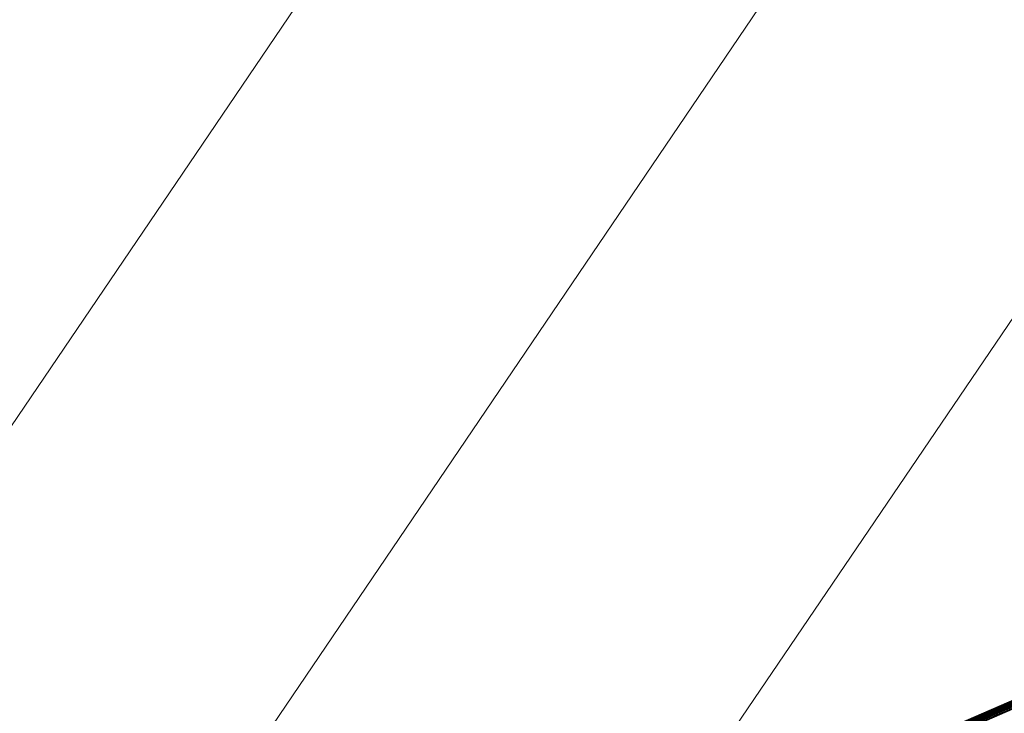
# Model space of a CAD drawing. Units: metres. Extents: x 2643465 to 2645032, y 1128403 to 1129648.
# Drawn here: x 2644138 to 2644138, y 1129067 to 1129067 of the extents above; entities that cross this region are included whole.
import ezdxf

# ---------------------------------------------------------------- set-up
doc = ezdxf.new("R2010")
doc.units = ezdxf.units.M
doc.layers.get('0').update_dxf_attribs({"linetype": 'CONTINUOUS'})
doc.layers.add('C-DGM Haupthöhenlinie', color=45, linetype='CONTINUOUS', lineweight=25)
doc.layers.add('C-DGM Nebenhöhenlinie', color=145, linetype='CONTINUOUS', lineweight=13)

msp = doc.modelspace()

# ---------------------------------------------------------------- linework, layer by layer
at = {"color": 1}
msp.add_polyline3d([(2644135.12037, 1129065.51186, 897.4837), (2644139.28873, 1129067.3132, 898.8659), (2644141.59435, 1129068.30934, 899.6572), (2644146.14874, 1129070.27749, 899.9878), (2644147.86622, 1129066.33319, 900.1123), (2644151.76612, 1129057.37644, 901.3386), (2644155.95218, 1129047.7637, 902.5475)], dxfattribs=at)
at = {"layer": 'C-DGM Haupthöhenlinie', "color": 45, "linetype": 'Continuous', "lineweight": 25, "elevation": 899, "flags": 128}
msp.add_lwpolyline([(2644148.58535, 1129081.99069), (2644146.41431, 1129079.07501), (2644145.31759, 1129076.7489), (2644143.4761, 1129074.14983), (2644142.52303, 1129072.53598), (2644141.49948, 1129070.69062), (2644140.69837, 1129069.69699), (2644140.25272, 1129068.36375), (2644139.67946, 1129067.48202), (2644139.22306, 1129067.28431), (2644135.11797, 1129065.50583), (2644134.76059, 1129066.33454), (2644132.82867, 1129070.81396), (2644133.01162, 1129070.92192), (2644133.90433, 1129071.44843), (2644132.47834, 1129073.92613), (2644132.50152, 1129073.8848), (2644128.54155, 1129080.76526), (2644128.01042, 1129081.6858), (2644124.66519, 1129087.49661), (2644120.82212, 1129094.17301), (2644118.24729, 1129098.6473)], dxfattribs=at)
at = {"layer": 'C-DGM Nebenhöhenlinie', "color": 145, "linetype": 'Continuous', "lineweight": 13, "flags": 128}
for points, elevation in [([(2644148.80852, 1129082.86911), (2644146.15256, 1129079.30217), (2644144.81086, 1129076.45649), (2644143.27603, 1129074.29024), (2644142.48167, 1129072.94514), (2644141.31555, 1129070.84274), (2644140.56203, 1129069.90813), (2644140.04857, 1129068.37203), (2644139.38809, 1129067.35613), (2644139.27203, 1129067.30586), (2644135.11813, 1129065.50623), (2644134.78432, 1129066.28029), (2644132.82905, 1129070.81384), (2644133.00126, 1129070.91546), (2644133.90474, 1129071.44833), (2644132.46155, 1129073.9559), (2644132.48501, 1129073.91407), (2644128.4773, 1129080.87749), (2644127.93977, 1129081.80913), (2644124.74936, 1129087.35098), (2644120.85596, 1129094.11483), (2644118.24741, 1129098.64773)], 898.9), ([(2644149.0317, 1129083.74753), (2644145.8908, 1129079.52933), (2644144.30414, 1129076.16409), (2644143.07597, 1129074.43065), (2644142.44032, 1129073.3543), (2644141.13162, 1129070.99485), (2644140.4257, 1129070.11928), (2644139.84443, 1129068.38031), (2644139.20797, 1129067.40137), (2644139.08999, 1129067.22732), (2644135.11829, 1129065.50663), (2644134.80804, 1129066.22603), (2644132.82943, 1129070.81372), (2644132.99091, 1129070.909), (2644133.90515, 1129071.44822), (2644132.44477, 1129073.98566), (2644132.46851, 1129073.94334), (2644128.41304, 1129080.98972), (2644127.86911, 1129081.93245), (2644124.83354, 1129087.20535), (2644120.8898, 1129094.05665), (2644118.24752, 1129098.64815)], 898.8), ([(2644148.72556, 1129083.91509), (2644145.62904, 1129079.75649), (2644143.79741, 1129075.87168), (2644142.8759, 1129074.57106), (2644142.39897, 1129073.76347), (2644140.94769, 1129071.14696), (2644140.28937, 1129070.33043), (2644139.64028, 1129068.38859), (2644139.08542, 1129067.53515), (2644138.78842, 1129067.09699), (2644135.11845, 1129065.50703), (2644134.83177, 1129066.17177), (2644132.82981, 1129070.81359), (2644132.98055, 1129070.90254), (2644133.90556, 1129071.44811), (2644132.42798, 1129074.01543), (2644132.452, 1129073.97261), (2644128.34879, 1129081.10195), (2644127.79845, 1129082.05578), (2644124.91772, 1129087.05972), (2644120.92364, 1129093.99847), (2644118.24764, 1129098.64858)], 898.7), ([(2644148.50488, 1129084.60592), (2644148.03139, 1129083.56153), (2644145.36729, 1129079.98365), (2644143.29069, 1129075.57927), (2644142.67583, 1129074.71147), (2644142.35761, 1129074.17263), (2644140.76377, 1129071.29908), (2644140.15303, 1129070.54157), (2644139.43614, 1129068.39687), (2644138.96288, 1129067.66894), (2644138.48684, 1129066.96667), (2644135.1186, 1129065.50742), (2644134.8555, 1129066.11752), (2644132.83019, 1129070.81347), (2644132.9702, 1129070.89608), (2644133.90597, 1129071.448), (2644132.41119, 1129074.04519), (2644132.43549, 1129074.00187), (2644128.28454, 1129081.21418), (2644127.72779, 1129082.17911), (2644125.0019, 1129086.91409), (2644120.95748, 1129093.94029), (2644118.24775, 1129098.649)], 898.6), ([(2644149.23653, 1129085.76676), (2644148.11096, 1129084.91463), (2644147.33722, 1129083.20796), (2644145.10553, 1129080.21082), (2644142.78396, 1129075.28687), (2644142.47577, 1129074.85189), (2644142.31626, 1129074.58179), (2644140.57984, 1129071.45119), (2644140.0167, 1129070.75272), (2644139.23199, 1129068.40515), (2644138.84033, 1129067.80273), (2644138.18527, 1129066.83635), (2644135.11876, 1129065.50782), (2644134.87922, 1129066.06326), (2644132.83057, 1129070.81335), (2644132.95984, 1129070.88963), (2644133.90637, 1129071.44789), (2644132.39441, 1129074.07496), (2644132.41899, 1129074.03114), (2644128.22028, 1129081.32641), (2644127.65713, 1129082.30244), (2644125.08608, 1129086.76846), (2644120.99132, 1129093.88211), (2644118.24787, 1129098.64943)], 898.5), ([(2644149.09386, 1129074.57354), (2644147.57372, 1129074.50537), (2644146.44276, 1129074.95469), (2644145.07663, 1129073.02653), (2644143.48574, 1129070.33266), (2644143.83249, 1129069.80511), (2644143.56158, 1129069.15947), (2644141.67793, 1129068.34485), (2644141.47482, 1129068.25708), (2644138.83129, 1129067.11195), (2644135.11671, 1129065.50265), (2644134.57077, 1129066.76859), (2644132.82563, 1129070.81494), (2644133.09447, 1129070.97358), (2644133.90107, 1129071.44931), (2644132.61263, 1129073.68801), (2644132.63357, 1129073.65067), (2644129.05558, 1129079.86744), (2644128.57569, 1129080.69918), (2644123.99176, 1129088.66164), (2644120.55139, 1129094.63845)], 899.8), ([(2644149.0535, 1129075.24602), (2644148.33259, 1129075.21369), (2644146.76733, 1129075.83556), (2644144.87656, 1129073.16694), (2644142.8125, 1129069.67184), (2644142.78698, 1129069.62583), (2644142.4585, 1129069.21841), (2644142.18397, 1129068.56414), (2644141.6194, 1129068.31998), (2644141.55853, 1129068.29367), (2644138.88026, 1129067.13349), (2644135.11687, 1129065.50305), (2644134.5945, 1129066.71433), (2644132.82601, 1129070.81482), (2644133.08411, 1129070.96712), (2644133.90148, 1129071.4492), (2644132.59584, 1129073.71777), (2644132.61706, 1129073.67993), (2644128.99133, 1129079.97967), (2644128.50503, 1129080.8225), (2644124.07594, 1129088.51601), (2644120.58523, 1129094.58027)], 899.7), ([(2644148.93059, 1129075.98593), (2644147.09189, 1129076.71643), (2644144.6765, 1129073.30736), (2644142.77114, 1129070.081), (2644142.60305, 1129069.77794), (2644141.51637, 1129068.43011), (2644141.47758, 1129068.31407), (2644141.42769, 1129068.23733), (2644138.92924, 1129067.15504), (2644135.11703, 1129065.50345), (2644134.61822, 1129066.66008), (2644132.82639, 1129070.8147), (2644133.07376, 1129070.96066), (2644133.90189, 1129071.44909), (2644132.57905, 1129073.74754), (2644132.60056, 1129073.7092), (2644128.92707, 1129080.0919), (2644128.43437, 1129080.94583), (2644124.16012, 1129088.37038), (2644120.61907, 1129094.52209)], 899.6), ([(2644149.29717, 1129076.88252), (2644148.04787, 1129077.34645), (2644147.41645, 1129077.5973), (2644144.47643, 1129073.44777), (2644142.72979, 1129070.49017), (2644142.41912, 1129069.93006), (2644141.38004, 1129068.64126), (2644141.27344, 1129068.32235), (2644141.13632, 1129068.11144), (2644138.97821, 1129067.17658), (2644135.11718, 1129065.50385), (2644134.64195, 1129066.60582), (2644132.82677, 1129070.81457), (2644133.0634, 1129070.9542), (2644133.90229, 1129071.44898), (2644132.56227, 1129073.7773), (2644132.58405, 1129073.73847), (2644128.86282, 1129080.20412), (2644128.36371, 1129081.06916), (2644124.24429, 1129088.22475), (2644120.65291, 1129094.46391)], 899.5), ([(2644149.55224, 1129077.82051), (2644147.98453, 1129078.40269), (2644147.69265, 1129078.47701), (2644147.46134, 1129078.16636), (2644147.34449, 1129077.91852), (2644144.27636, 1129073.58818), (2644142.68844, 1129070.89933), (2644142.23519, 1129070.08217), (2644141.2437, 1129068.8524), (2644141.06929, 1129068.33063), (2644140.84495, 1129067.98556), (2644139.02718, 1129067.19813), (2644135.11734, 1129065.50424), (2644134.66568, 1129066.55156), (2644132.82715, 1129070.81445), (2644133.05304, 1129070.94775), (2644133.9027, 1129071.44887), (2644132.54548, 1129073.80707), (2644132.56754, 1129073.76774), (2644128.79857, 1129080.31635), (2644128.29305, 1129081.19249), (2644124.32847, 1129088.07912), (2644120.68675, 1129094.40573)], 899.4), ([(2644148.81959, 1129079.1253), (2644147.91583, 1129079.35543), (2644147.19958, 1129078.39352), (2644146.83777, 1129077.62612), (2644144.0763, 1129073.72859), (2644142.64709, 1129071.30849), (2644142.05126, 1129070.23428), (2644141.10737, 1129069.06355), (2644140.86515, 1129068.33891), (2644140.55357, 1129067.85967), (2644139.07615, 1129067.21967), (2644135.1175, 1129065.50464), (2644134.68941, 1129066.49731), (2644132.82753, 1129070.81433), (2644133.04269, 1129070.94129), (2644133.90311, 1129071.44876), (2644132.5287, 1129073.83684), (2644132.55104, 1129073.797), (2644128.73431, 1129080.42858), (2644128.2224, 1129081.31582), (2644124.41265, 1129087.93349), (2644120.72059, 1129094.34755)], 899.3), ([(2644149.65465, 1129079.84791), (2644148.139, 1129080.23385), (2644146.93783, 1129078.62068), (2644146.33104, 1129077.33371), (2644143.87623, 1129073.869), (2644142.60573, 1129071.71765), (2644141.86734, 1129070.3864), (2644140.97104, 1129069.2747), (2644140.661, 1129068.34719), (2644140.2622, 1129067.73379), (2644139.12512, 1129067.24122), (2644135.11766, 1129065.50504), (2644134.71313, 1129066.44305), (2644132.82791, 1129070.81421), (2644133.03233, 1129070.93483), (2644133.90352, 1129071.44865), (2644132.51191, 1129073.8666), (2644132.53453, 1129073.82627), (2644128.67006, 1129080.54081), (2644128.15174, 1129081.43914), (2644124.49683, 1129087.78786), (2644120.75443, 1129094.28937)], 899.2), ([(2644150.15263, 1129080.65635), (2644148.36218, 1129081.11227), (2644146.67607, 1129078.84784), (2644145.82431, 1129077.0413), (2644143.67616, 1129074.00942), (2644142.56438, 1129072.12682), (2644141.68341, 1129070.53851), (2644140.8347, 1129069.48584), (2644140.45686, 1129068.35547), (2644139.97083, 1129067.6079), (2644139.17409, 1129067.26276), (2644135.11781, 1129065.50544), (2644134.73686, 1129066.3888), (2644132.82829, 1129070.81408), (2644133.02198, 1129070.92837), (2644133.90393, 1129071.44854), (2644132.49512, 1129073.89637), (2644132.51803, 1129073.85554), (2644128.60581, 1129080.65304), (2644128.08108, 1129081.56247), (2644124.58101, 1129087.64224), (2644120.78828, 1129094.23119)], 899.1), ([(2644141.91895, 1129074.83291), (2644140.21198, 1129071.75542), (2644139.74403, 1129071.17501), (2644138.8237, 1129068.42172), (2644138.59523, 1129068.0703), (2644137.58212, 1129066.5757), (2644135.11908, 1129065.50862), (2644134.92668, 1129065.95475), (2644132.83134, 1129070.8131), (2644132.93913, 1129070.87671), (2644133.90719, 1129071.44767), (2644132.36084, 1129074.13449), (2644132.38597, 1129074.08967), (2644128.09178, 1129081.55086)], 898.3), ([(2644142.27491, 1129074.99095), (2644140.39591, 1129071.60331), (2644139.88037, 1129070.96387), (2644139.02785, 1129068.41344), (2644138.71778, 1129067.93651), (2644137.88369, 1129066.70602), (2644135.11892, 1129065.50822), (2644134.90295, 1129066.00901), (2644132.83096, 1129070.81323), (2644132.94948, 1129070.88317), (2644133.90678, 1129071.44778), (2644132.37762, 1129074.10473), (2644132.40248, 1129074.06041), (2644128.15603, 1129081.43863)], 898.4)]:
    msp.add_lwpolyline(points, dxfattribs=dict(at, elevation=elevation))

doc.saveas('drawing.dxf')
